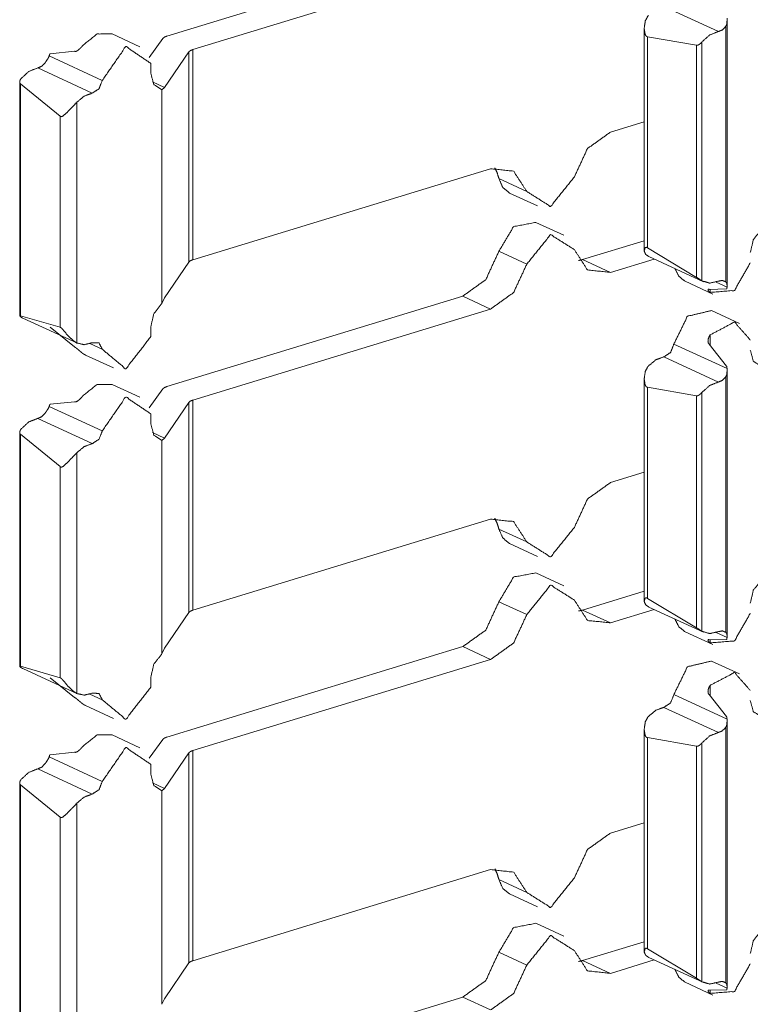
# Model space of a CAD drawing. Units: inches. Extents: x 1.37 to 9.74, y 2.93 to 7.81.
# Drawn here: x 9.55 to 9.62, y 3.29 to 3.39 of the extents above; entities that cross this region are included whole.
import ezdxf

# ---------------------------------------------------------------- set-up
doc = ezdxf.new("R2010")
doc.units = ezdxf.units.IN
doc.header["$MEASUREMENT"] = 0
doc.layers.add('1', color=7, linetype='Continuous', true_color=0xffffff)

msp = doc.modelspace()

# ---------------------------------------------------------------- linework, layer by layer
at = {"layer": '1', "color": 7, "linetype": 'Continuous', "lineweight": 13}
for p, q in [((9.592095, 3.395996), (9.562043, 3.386814)), ((9.594925, 3.39469), (9.564689, 3.385451)), ((9.618047, 3.38728), (9.612507, 3.389835)), ((9.610508, 3.387642), (9.610508, 3.365048)), ((9.61879, 3.361882), (9.61879, 3.387801)), ((9.618934, 3.361531), (9.618934, 3.388376)), ((9.55932, 3.385731), (9.55649, 3.387036)), ((9.560273, 3.384663), (9.561651, 3.386587)), ((9.610839, 3.365326), (9.610839, 3.386761)), ((9.610839, 3.386761), (9.615835, 3.385886)), ((9.615835, 3.362336), (9.615835, 3.385886)), ((9.616361, 3.361986), (9.616361, 3.386213)), ((9.555503, 3.382324), (9.550108, 3.384813)), ((9.5502, 3.385019), (9.552694, 3.385279)), ((9.561828, 3.381595), (9.564294, 3.385219)), ((9.564294, 3.363892), (9.564294, 3.385219)), ((9.564689, 3.364125), (9.564689, 3.385451)), ((9.554483, 3.381032), (9.548944, 3.383587)), ((9.560431, 3.383016), (9.560431, 3.384046)), ((9.547116, 3.382157), (9.547116, 3.358429)), ((9.551209, 3.378699), (9.547183, 3.381986)), ((9.547183, 3.358435), (9.547183, 3.381986)), ((9.561828, 3.381595), (9.560596, 3.382163)), ((9.561551, 3.381355), (9.561828, 3.381595)), ((9.561551, 3.359697), (9.561551, 3.381355)), ((9.552917, 3.355671), (9.552917, 3.380104)), ((9.551209, 3.357264), (9.551209, 3.378699)), ((9.607093, 3.37708), (9.610509, 3.378124)), ((9.594925, 3.373363), (9.564689, 3.364125)), ((9.598597, 3.371049), (9.595765, 3.372355)), ((9.596836, 3.370894), (9.599668, 3.369589)), ((9.602351, 3.366612), (9.59952, 3.367918)), ((9.604262, 3.364144), (9.610509, 3.366053)), ((9.598597, 3.363678), (9.595765, 3.364983)), ((9.615835, 3.362336), (9.610839, 3.365326)), ((9.561828, 3.360268), (9.564294, 3.363892)), ((9.607093, 3.362838), (9.604262, 3.364144)), ((9.607093, 3.362838), (9.611539, 3.364197)), ((9.610993, 3.364448), (9.616531, 3.361893)), ((9.61466, 3.361941), (9.617492, 3.360635)), ((9.618922, 3.361346), (9.617814, 3.361856)), ((9.618878, 3.361155), (9.617119, 3.361119)), ((9.617203, 3.360805), (9.617203, 3.3611)), ((9.561828, 3.360268), (9.561551, 3.359697)), ((9.592095, 3.360426), (9.562043, 3.351245)), ((9.594925, 3.359121), (9.592095, 3.360426)), ((9.594925, 3.359121), (9.564689, 3.349882)), ((9.620175, 3.357659), (9.617344, 3.358965)), ((9.547183, 3.358435), (9.551209, 3.357264)), ((9.54743, 3.3582), (9.552969, 3.355645)), ((9.5502, 3.357266), (9.552694, 3.355269)), ((9.560431, 3.356321), (9.560431, 3.357351)), ((9.555503, 3.355031), (9.554252, 3.355608)), ((9.618922, 3.35307), (9.613526, 3.355558)), ((9.618878, 3.353338), (9.617119, 3.35556)), ((9.617203, 3.355474), (9.617203, 3.356493)), ((9.553805, 3.354444), (9.556637, 3.353138)), ((9.618047, 3.351711), (9.612507, 3.354266)), ((9.618934, 3.325961), (9.618934, 3.352807)), ((9.610508, 3.352073), (9.610508, 3.329479)), ((9.61879, 3.326313), (9.61879, 3.352232)), ((9.55932, 3.350161), (9.55649, 3.351467)), ((9.560273, 3.349094), (9.561651, 3.351018)), ((9.610839, 3.351192), (9.615835, 3.350317)), ((9.610839, 3.329757), (9.610839, 3.351192)), ((9.616361, 3.326417), (9.616361, 3.350644)), ((9.5502, 3.34945), (9.552694, 3.34971)), ((9.561828, 3.346026), (9.564294, 3.34965)), ((9.564294, 3.328323), (9.564294, 3.34965)), ((9.564689, 3.328555), (9.564689, 3.349882)), ((9.615835, 3.326767), (9.615835, 3.350317)), ((9.555503, 3.346755), (9.550108, 3.349244)), ((9.554483, 3.345463), (9.548944, 3.348018)), ((9.560431, 3.347447), (9.560431, 3.348477)), ((9.547116, 3.346588), (9.547116, 3.32286)), ((9.561828, 3.346026), (9.560596, 3.346594)), ((9.547183, 3.322866), (9.547183, 3.346417)), ((9.551209, 3.34313), (9.547183, 3.346417)), ((9.561551, 3.345786), (9.561828, 3.346026)), ((9.561551, 3.324128), (9.561551, 3.345786)), ((9.552917, 3.320102), (9.552917, 3.344535)), ((9.551209, 3.321695), (9.551209, 3.34313)), ((9.607093, 3.341511), (9.610509, 3.342555)), ((9.594925, 3.337794), (9.564689, 3.328555)), ((9.598597, 3.33548), (9.595765, 3.336786)), ((9.596836, 3.335325), (9.599668, 3.334019)), ((9.602351, 3.331043), (9.59952, 3.332349)), ((9.604262, 3.328575), (9.610509, 3.330484)), ((9.615835, 3.326767), (9.610839, 3.329757)), ((9.598597, 3.328109), (9.595765, 3.329414)), ((9.607093, 3.327269), (9.604262, 3.328575)), ((9.607093, 3.327269), (9.611539, 3.328628)), ((9.610993, 3.328879), (9.616531, 3.326324)), ((9.561828, 3.324699), (9.564294, 3.328323)), ((9.61466, 3.326372), (9.617492, 3.325066)), ((9.618878, 3.325585), (9.617119, 3.32555)), ((9.618922, 3.325777), (9.617814, 3.326288)), ((9.561828, 3.324699), (9.561551, 3.324128)), ((9.592095, 3.324857), (9.562043, 3.315676)), ((9.594925, 3.323552), (9.592095, 3.324857)), ((9.617203, 3.325236), (9.617203, 3.325531)), ((9.594925, 3.323552), (9.564689, 3.314313)), ((9.547183, 3.322866), (9.551209, 3.321695)), ((9.54743, 3.322631), (9.552969, 3.320076)), ((9.620175, 3.32209), (9.617344, 3.323396)), ((9.5502, 3.321697), (9.552694, 3.3197)), ((9.560431, 3.320752), (9.560431, 3.321782)), ((9.617203, 3.319906), (9.617203, 3.320924)), ((9.555503, 3.319462), (9.554252, 3.32004)), ((9.618922, 3.317501), (9.613526, 3.319989)), ((9.618878, 3.31777), (9.617119, 3.319991)), ((9.553805, 3.318875), (9.556637, 3.317569)), ((9.618047, 3.316142), (9.612507, 3.318697)), ((9.61879, 3.290744), (9.61879, 3.316663)), ((9.618934, 3.290392), (9.618934, 3.317238)), ((9.55932, 3.314593), (9.55649, 3.315898)), ((9.610508, 3.316504), (9.610508, 3.293911)), ((9.610839, 3.294188), (9.610839, 3.315624)), ((9.610839, 3.315624), (9.615835, 3.314749)), ((9.560273, 3.313525), (9.561651, 3.315449)), ((9.615835, 3.291198), (9.615835, 3.314749)), ((9.616361, 3.290848), (9.616361, 3.315075)), ((9.555503, 3.311186), (9.550108, 3.313675)), ((9.5502, 3.313881), (9.552694, 3.314141)), ((9.561828, 3.310457), (9.564294, 3.314081)), ((9.564294, 3.292754), (9.564294, 3.314081)), ((9.564689, 3.292986), (9.564689, 3.314313)), ((9.560431, 3.311878), (9.560431, 3.312908)), ((9.554483, 3.309894), (9.548944, 3.312449)), ((9.547116, 3.311019), (9.547116, 3.287291)), ((9.547183, 3.287297), (9.547183, 3.310848)), ((9.551209, 3.307561), (9.547183, 3.310848)), ((9.561828, 3.310457), (9.560596, 3.311025)), ((9.561551, 3.310217), (9.561828, 3.310457)), ((9.561551, 3.288559), (9.561551, 3.310217)), ((9.552917, 3.284533), (9.552917, 3.308966)), ((9.551209, 3.286126), (9.551209, 3.307561)), ((9.607093, 3.305942), (9.610509, 3.306986)), ((9.594925, 3.302225), (9.564689, 3.292986)), ((9.598597, 3.299911), (9.595765, 3.301217)), ((9.596836, 3.299756), (9.599668, 3.29845)), ((9.602351, 3.295474), (9.59952, 3.29678)), ((9.604262, 3.293006), (9.610509, 3.294915)), ((9.598597, 3.29254), (9.595765, 3.293845)), ((9.615835, 3.291198), (9.610839, 3.294188)), ((9.561828, 3.28913), (9.564294, 3.292754)), ((9.607093, 3.2917), (9.604262, 3.293006)), ((9.607093, 3.2917), (9.611539, 3.293059)), ((9.610993, 3.29331), (9.616531, 3.290755)), ((9.61466, 3.290803), (9.617492, 3.289497)), ((9.618922, 3.290208), (9.617814, 3.290719)), ((9.618878, 3.290017), (9.617119, 3.289981)), ((9.617203, 3.289667), (9.617203, 3.289962)), ((9.561828, 3.28913), (9.561551, 3.288559)), ((9.592095, 3.289289), (9.562043, 3.280107)), ((9.594925, 3.287983), (9.592095, 3.289289))]:
    msp.add_line(p, q, dxfattribs=at)
for points, knots in [([(9.610838, 3.386761), (9.610811, 3.386763), (9.610742, 3.386792), (9.610684, 3.386853), (9.610605, 3.38701), (9.61051, 3.387568), (9.610626, 3.388366), (9.610879, 3.388834), (9.61094, 3.388907)], [0, 0, 0.011741, 0.043547, 0.079008, 0.153512, 0.392872, 0.734291, 0.959765, 1, 1]), ([(9.618922, 3.388639), (9.618933, 3.38844), (9.618888, 3.388009), (9.618799, 3.387814), (9.61879, 3.387801)], [0, 0, 0.230885, 0.733863, 0.982251, 1, 1]), ([(9.61879, 3.387801), (9.618446, 3.387448), (9.618046, 3.38728)], [0, 0, 0.532223, 1, 1]), ([(9.556489, 3.387036), (9.554968, 3.387034), (9.553517, 3.38587)], [0, 0, 0.450096, 1, 1]), ([(9.562043, 3.386814), (9.5618, 3.386712), (9.561651, 3.386587)], [0, 0, 0.57648, 1, 1]), ([(9.618046, 3.38728), (9.617158, 3.386934), (9.616361, 3.386213)], [0, 0, 0.470218, 1, 1]), ([(9.552695, 3.385279), (9.552753, 3.385264), (9.552835, 3.385274), (9.552978, 3.385341), (9.553205, 3.385522), (9.553426, 3.385755), (9.553517, 3.38587)], [0, 0, 0.056225, 0.134366, 0.283862, 0.557425, 0.861208, 1, 1]), ([(9.560432, 3.384046), (9.557888, 3.385761), (9.555503, 3.382324)], [0, 0, 0.42311, 1, 1]), ([(9.616361, 3.386213), (9.61625, 3.386093), (9.616085, 3.38596), (9.615967, 3.3859), (9.61588, 3.385882), (9.615835, 3.385887)], [0, 0, 0.25463, 0.584741, 0.791303, 0.92988, 1, 1]), ([(9.550108, 3.384813), (9.550047, 3.384648), (9.549824, 3.384298), (9.549697, 3.384121), (9.549689, 3.384108)], [0, 0, 0.214029, 0.716593, 0.981624, 1, 1]), ([(9.5502, 3.385019), (9.55019, 3.38501), (9.550156, 3.384961), (9.550108, 3.384813)], [0, 0, 0.060486, 0.319336, 1, 1]), ([(9.564294, 3.385219), (9.564442, 3.385347), (9.564689, 3.385451)], [0, 0, 0.422212, 1, 1]), ([(9.548945, 3.383587), (9.548056, 3.383241), (9.547259, 3.38252)], [0, 0, 0.470218, 1, 1]), ([(9.549689, 3.384108), (9.549344, 3.383755), (9.548945, 3.383587)], [0, 0, 0.532177, 1, 1]), ([(9.547259, 3.38252), (9.547176, 3.382388), (9.547119, 3.382205), (9.547123, 3.382089), (9.547154, 3.382016), (9.547183, 3.381986)], [0, 0, 0.26746, 0.595036, 0.793952, 0.928483, 1, 1]), ([(9.561551, 3.381355), (9.560738, 3.381905), (9.560432, 3.383016)], [0, 0, 0.460157, 1, 1]), ([(9.555503, 3.382324), (9.555168, 3.381472), (9.554483, 3.381032)], [0, 0, 0.529534, 1, 1]), ([(9.554483, 3.381032), (9.553666, 3.380729), (9.552916, 3.380104)], [0, 0, 0.471828, 1, 1]), ([(9.55121, 3.378699), (9.551233, 3.378677), (9.551301, 3.378643), (9.551373, 3.378644), (9.551504, 3.378704), (9.551887, 3.379041), (9.552465, 3.379626), (9.552852, 3.380033), (9.552916, 3.380104)], [0, 0, 0.013935, 0.046571, 0.077871, 0.140224, 0.360441, 0.716061, 0.958541, 1, 1]), ([(9.603422, 3.372523), (9.604762, 3.375407), (9.607093, 3.37708)], [0, 0, 0.525643, 1, 1]), ([(9.594925, 3.373363), (9.597257, 3.373114), (9.598596, 3.371049)], [0, 0, 0.487865, 1, 1]), ([(9.595339, 3.373462), (9.595591, 3.372939), (9.595765, 3.372355)], [0, 0, 0.487749, 1, 1]), ([(9.603422, 3.372523), (9.601009, 3.369528), (9.598596, 3.371049)], [0, 0, 0.574199, 1, 1]), ([(9.596836, 3.370894), (9.596157, 3.371458), (9.595765, 3.372355)], [0, 0, 0.474068, 1, 1]), ([(9.59952, 3.367918), (9.597259, 3.367486), (9.595765, 3.364983)], [0, 0, 0.44132, 1, 1]), ([(9.603422, 3.365152), (9.601009, 3.366672), (9.598596, 3.363677)], [0, 0, 0.425802, 1, 1]), ([(9.621286, 3.364849), (9.621592, 3.366146), (9.622406, 3.367194)], [0, 0, 0.501291, 1, 1]), ([(9.595765, 3.364983), (9.594426, 3.3621), (9.592095, 3.360427)], [0, 0, 0.525643, 1, 1]), ([(9.607093, 3.362838), (9.604762, 3.363087), (9.603422, 3.365152)], [0, 0, 0.487779, 1, 1]), ([(9.61094, 3.364474), (9.610936, 3.364476), (9.610658, 3.364681), (9.61051, 3.365008), (9.610605, 3.36534), (9.610666, 3.36538), (9.610733, 3.365383), (9.610802, 3.365353), (9.610838, 3.365326)], [0, 0, 0.003395, 0.266246, 0.539502, 0.801839, 0.857394, 0.908831, 0.965539, 1, 1]), ([(9.564294, 3.363892), (9.564442, 3.36402), (9.564689, 3.364124)], [0, 0, 0.422378, 1, 1]), ([(9.598596, 3.363677), (9.597257, 3.360794), (9.594925, 3.359121)], [0, 0, 0.525586, 1, 1]), ([(9.604262, 3.364144), (9.604055, 3.364087), (9.603848, 3.364045)], [0, 0, 0.50471, 1, 1]), ([(9.61094, 3.364474), (9.610966, 3.364461), (9.610993, 3.364448)], [0, 0, 0.496066, 1, 1]), ([(9.621286, 3.363818), (9.619679, 3.36101), (9.617203, 3.360805)], [0, 0, 0.565684, 1, 1]), ([(9.61466, 3.361941), (9.614029, 3.362442), (9.613633, 3.363231)], [0, 0, 0.477523, 1, 1]), ([(9.615835, 3.362336), (9.615873, 3.362315), (9.615944, 3.36227), (9.61606, 3.362191), (9.616215, 3.362083), (9.616354, 3.36199), (9.616361, 3.361986)], [0, 0, 0.067907, 0.201243, 0.423127, 0.722936, 0.986243, 1, 1]), ([(9.616361, 3.361986), (9.617158, 3.361752), (9.618046, 3.361949)], [0, 0, 0.477072, 1, 1]), ([(9.618046, 3.361949), (9.618446, 3.362025), (9.61879, 3.361882)], [0, 0, 0.5219, 1, 1]), ([(9.61879, 3.361882), (9.618811, 3.361864), (9.618906, 3.361724), (9.618931, 3.361468), (9.618922, 3.361345)], [0, 0, 0.048744, 0.340865, 0.787094, 1, 1]), ([(9.617119, 3.361119), (9.61707, 3.361137), (9.617025, 3.361138), (9.61699, 3.361104), (9.617014, 3.361), (9.617124, 3.360868), (9.617203, 3.360805)], [0, 0, 0.098591, 0.183838, 0.277212, 0.478987, 0.807205, 1, 1]), ([(9.618878, 3.361154), (9.61888, 3.361157), (9.618898, 3.361189), (9.61892, 3.361321), (9.618922, 3.361345)], [0, 0, 0.017391, 0.20452, 0.874708, 1, 1]), ([(9.560432, 3.357351), (9.560738, 3.358649), (9.561551, 3.359697)], [0, 0, 0.501328, 1, 1]), ([(9.617344, 3.358965), (9.614907, 3.358386), (9.613526, 3.355558)], [0, 0, 0.443225, 1, 1]), ([(9.547183, 3.358435), (9.547158, 3.358444), (9.547128, 3.358446), (9.547117, 3.358425), (9.547157, 3.35837), (9.547252, 3.358297), (9.547259, 3.358293)], [0, 0, 0.09612, 0.205293, 0.2889, 0.536241, 0.968559, 1, 1]), ([(9.547259, 3.358293), (9.547344, 3.358244), (9.54743, 3.3582)], [0, 0, 0.503283, 1, 1]), ([(9.621286, 3.355974), (9.619679, 3.3578), (9.617203, 3.356493)], [0, 0, 0.464927, 1, 1]), ([(9.552916, 3.355671), (9.552913, 3.355673), (9.55253, 3.355926), (9.552007, 3.356426), (9.551504, 3.357033), (9.551398, 3.357151), (9.55131, 3.357225), (9.551241, 3.357259), (9.55121, 3.357264)], [0, 0, 0.001585, 0.196071, 0.503331, 0.83773, 0.904839, 0.953766, 0.986349, 1, 1]), ([(9.552916, 3.355671), (9.553666, 3.355503), (9.554483, 3.355701)], [0, 0, 0.477238, 1, 1]), ([(9.554483, 3.355701), (9.555168, 3.355679), (9.555503, 3.355031)], [0, 0, 0.484272, 1, 1]), ([(9.560432, 3.356321), (9.557888, 3.353052), (9.555503, 3.355031)], [0, 0, 0.572049, 1, 1]), ([(9.613526, 3.355558), (9.613192, 3.354706), (9.612507, 3.354266)], [0, 0, 0.529243, 1, 1]), ([(9.617119, 3.35556), (9.61707, 3.355595), (9.617025, 3.355664), (9.61699, 3.355813), (9.617014, 3.356087), (9.617124, 3.356371), (9.617203, 3.356493)], [0, 0, 0.058889, 0.138822, 0.289761, 0.558809, 0.857996, 1, 1]), ([(9.552695, 3.355269), (9.552753, 3.355236), (9.552835, 3.35518), (9.552978, 3.355063), (9.553205, 3.354866), (9.553426, 3.354683), (9.553517, 3.354614)], [0, 0, 0.06278, 0.157625, 0.333095, 0.618476, 0.89124, 1, 1]), ([(9.553806, 3.354444), (9.553657, 3.354521), (9.553517, 3.354614)], [0, 0, 0.499204, 1, 1]), ([(9.622406, 3.353283), (9.621592, 3.353833), (9.621286, 3.354944)], [0, 0, 0.460115, 1, 1]), ([(9.612507, 3.354266), (9.611689, 3.353963), (9.61094, 3.353338)], [0, 0, 0.472007, 1, 1]), ([(9.610838, 3.351193), (9.610811, 3.351194), (9.610742, 3.351223), (9.610684, 3.351284), (9.610605, 3.351442), (9.61051, 3.351999), (9.610626, 3.352797), (9.610879, 3.353265), (9.61094, 3.353338)], [0, 0, 0.011741, 0.043516, 0.078977, 0.153562, 0.392846, 0.73428, 0.959764, 1, 1]), ([(9.618922, 3.35307), (9.618933, 3.352871), (9.618888, 3.35244), (9.618799, 3.352245), (9.61879, 3.352232)], [0, 0, 0.230934, 0.733783, 0.982438, 1, 1]), ([(9.618878, 3.353339), (9.61888, 3.353333), (9.618898, 3.353275), (9.61892, 3.353099), (9.618922, 3.35307)], [0, 0, 0.023341, 0.245171, 0.891256, 1, 1]), ([(9.618046, 3.351711), (9.617158, 3.351365), (9.616361, 3.350644)], [0, 0, 0.470218, 1, 1]), ([(9.61879, 3.352232), (9.618446, 3.351879), (9.618046, 3.351711)], [0, 0, 0.532177, 1, 1]), ([(9.556489, 3.351467), (9.554968, 3.351465), (9.553517, 3.350301)], [0, 0, 0.450096, 1, 1]), ([(9.562043, 3.351245), (9.5618, 3.351143), (9.561651, 3.351018)], [0, 0, 0.57648, 1, 1]), ([(9.616361, 3.350644), (9.61625, 3.350524), (9.616085, 3.350392), (9.615967, 3.350331), (9.61588, 3.350313), (9.615835, 3.350317)], [0, 0, 0.254664, 0.584621, 0.79121, 0.929871, 1, 1]), ([(9.552695, 3.34971), (9.552753, 3.349695), (9.552835, 3.349705), (9.552978, 3.349772), (9.553205, 3.349952), (9.553426, 3.350186), (9.553517, 3.350301)], [0, 0, 0.056231, 0.134378, 0.283806, 0.557395, 0.861345, 1, 1]), ([(9.560432, 3.348477), (9.557888, 3.350192), (9.555503, 3.346755)], [0, 0, 0.42312, 1, 1]), ([(9.564294, 3.34965), (9.564442, 3.349778), (9.564689, 3.349882)], [0, 0, 0.42245, 1, 1]), ([(9.549689, 3.348539), (9.549344, 3.348186), (9.548945, 3.348018)], [0, 0, 0.532177, 1, 1]), ([(9.550108, 3.349244), (9.550047, 3.349078), (9.549824, 3.348729), (9.549697, 3.348552), (9.549689, 3.348539)], [0, 0, 0.214211, 0.716659, 0.981628, 1, 1]), ([(9.5502, 3.34945), (9.55019, 3.349441), (9.550156, 3.349392), (9.550108, 3.349244)], [0, 0, 0.061073, 0.31923, 1, 1]), ([(9.548945, 3.348018), (9.548056, 3.347672), (9.547259, 3.346951)], [0, 0, 0.470218, 1, 1]), ([(9.547259, 3.346951), (9.547176, 3.346819), (9.547119, 3.346636), (9.547123, 3.346519), (9.547154, 3.346447), (9.547183, 3.346417)], [0, 0, 0.267545, 0.595226, 0.794206, 0.92846, 1, 1]), ([(9.555503, 3.346755), (9.555168, 3.345903), (9.554483, 3.345463)], [0, 0, 0.529534, 1, 1]), ([(9.561551, 3.345786), (9.560738, 3.346336), (9.560432, 3.347447)], [0, 0, 0.460157, 1, 1]), ([(9.55121, 3.34313), (9.551233, 3.343108), (9.551301, 3.343074), (9.551373, 3.343075), (9.551504, 3.343135), (9.551887, 3.343472), (9.552465, 3.344057), (9.552852, 3.344464), (9.552916, 3.344535)], [0, 0, 0.013935, 0.046572, 0.077873, 0.140264, 0.360428, 0.716055, 0.95854, 1, 1]), ([(9.554483, 3.345463), (9.553666, 3.34516), (9.552916, 3.344535)], [0, 0, 0.471848, 1, 1]), ([(9.603422, 3.336954), (9.604762, 3.339838), (9.607093, 3.341511)], [0, 0, 0.525643, 1, 1]), ([(9.594925, 3.337794), (9.597257, 3.337545), (9.598596, 3.33548)], [0, 0, 0.487865, 1, 1]), ([(9.595339, 3.337893), (9.595591, 3.33737), (9.595765, 3.336786)], [0, 0, 0.487749, 1, 1]), ([(9.596836, 3.335325), (9.596157, 3.335889), (9.595765, 3.336786)], [0, 0, 0.474031, 1, 1]), ([(9.603422, 3.336954), (9.601009, 3.333959), (9.598596, 3.33548)], [0, 0, 0.574198, 1, 1]), ([(9.59952, 3.332349), (9.597259, 3.331918), (9.595765, 3.329414)], [0, 0, 0.441301, 1, 1]), ([(9.621286, 3.329279), (9.621592, 3.330577), (9.622406, 3.331625)], [0, 0, 0.501291, 1, 1]), ([(9.603422, 3.329583), (9.601009, 3.331104), (9.598596, 3.328109)], [0, 0, 0.425811, 1, 1]), ([(9.607093, 3.327269), (9.604762, 3.327518), (9.603422, 3.329583)], [0, 0, 0.487779, 1, 1]), ([(9.61094, 3.328905), (9.610936, 3.328907), (9.610658, 3.329112), (9.61051, 3.329439), (9.610605, 3.329771), (9.610666, 3.329811), (9.610733, 3.329814), (9.610802, 3.329784), (9.610838, 3.329758)], [0, 0, 0.003395, 0.266369, 0.539658, 0.801877, 0.857439, 0.908882, 0.965535, 1, 1]), ([(9.564294, 3.328323), (9.564442, 3.328451), (9.564689, 3.328555)], [0, 0, 0.422212, 1, 1]), ([(9.595765, 3.329414), (9.594426, 3.326531), (9.592095, 3.324857)], [0, 0, 0.525643, 1, 1]), ([(9.604262, 3.328575), (9.604055, 3.328519), (9.603848, 3.328476)], [0, 0, 0.504647, 1, 1]), ([(9.61094, 3.328905), (9.610966, 3.328892), (9.610993, 3.328879)], [0, 0, 0.495281, 1, 1]), ([(9.598596, 3.328109), (9.597257, 3.325225), (9.594925, 3.323552)], [0, 0, 0.525611, 1, 1]), ([(9.61466, 3.326372), (9.614029, 3.326873), (9.613633, 3.327662)], [0, 0, 0.477613, 1, 1]), ([(9.621286, 3.328249), (9.619679, 3.325441), (9.617203, 3.325236)], [0, 0, 0.565669, 1, 1]), ([(9.615835, 3.326767), (9.615873, 3.326746), (9.615944, 3.326702), (9.61606, 3.326622), (9.616215, 3.326514), (9.616354, 3.326421), (9.616361, 3.326417)], [0, 0, 0.06776, 0.201115, 0.423214, 0.723067, 0.986411, 1, 1]), ([(9.616361, 3.326417), (9.617158, 3.326183), (9.618046, 3.32638)], [0, 0, 0.477077, 1, 1]), ([(9.617119, 3.32555), (9.61707, 3.325568), (9.617025, 3.325569), (9.61699, 3.325535), (9.617014, 3.325431), (9.617124, 3.325299), (9.617203, 3.325236)], [0, 0, 0.098699, 0.183914, 0.276996, 0.479104, 0.807248, 1, 1]), ([(9.618046, 3.32638), (9.618446, 3.326456), (9.61879, 3.326313)], [0, 0, 0.521876, 1, 1]), ([(9.61879, 3.326313), (9.618811, 3.326295), (9.618906, 3.326155), (9.618931, 3.325899), (9.618922, 3.325777)], [0, 0, 0.048526, 0.341025, 0.787032, 1, 1]), ([(9.618878, 3.325585), (9.61888, 3.325588), (9.618898, 3.325621), (9.61892, 3.325752), (9.618922, 3.325777)], [0, 0, 0.018117, 0.205105, 0.87378, 1, 1]), ([(9.560432, 3.321782), (9.560738, 3.32308), (9.561551, 3.324128)], [0, 0, 0.501291, 1, 1]), ([(9.547183, 3.322866), (9.547158, 3.322875), (9.547128, 3.322877), (9.547117, 3.322856), (9.547157, 3.322801), (9.547252, 3.322728), (9.547259, 3.322724)], [0, 0, 0.096095, 0.205291, 0.288877, 0.536752, 0.968957, 1, 1]), ([(9.547259, 3.322724), (9.547344, 3.322675), (9.54743, 3.322631)], [0, 0, 0.503046, 1, 1]), ([(9.617344, 3.323396), (9.614907, 3.322817), (9.613526, 3.319989)], [0, 0, 0.443225, 1, 1]), ([(9.552916, 3.320102), (9.552913, 3.320104), (9.55253, 3.320357), (9.552007, 3.320857), (9.551504, 3.321464), (9.551398, 3.321582), (9.55131, 3.321656), (9.551241, 3.32169), (9.55121, 3.321695)], [0, 0, 0.001585, 0.196068, 0.503381, 0.837773, 0.904817, 0.953743, 0.986363, 1, 1]), ([(9.621286, 3.320405), (9.619679, 3.322231), (9.617203, 3.320924)], [0, 0, 0.464911, 1, 1]), ([(9.560432, 3.320752), (9.557888, 3.317483), (9.555503, 3.319462)], [0, 0, 0.572049, 1, 1]), ([(9.617119, 3.319991), (9.61707, 3.320026), (9.617025, 3.320094), (9.61699, 3.320244), (9.617014, 3.320518), (9.617124, 3.320802), (9.617203, 3.320924)], [0, 0, 0.058888, 0.138819, 0.289756, 0.558798, 0.858165, 1, 1]), ([(9.552695, 3.3197), (9.552753, 3.319668), (9.552835, 3.319611), (9.552978, 3.319494), (9.553205, 3.319297), (9.553426, 3.319114), (9.553517, 3.319044)], [0, 0, 0.062686, 0.157638, 0.333105, 0.618483, 0.891241, 1, 1]), ([(9.552916, 3.320102), (9.553666, 3.319934), (9.554483, 3.320132)], [0, 0, 0.477238, 1, 1]), ([(9.554483, 3.320132), (9.555168, 3.32011), (9.555503, 3.319462)], [0, 0, 0.484272, 1, 1]), ([(9.613526, 3.319989), (9.613192, 3.319137), (9.612507, 3.318697)], [0, 0, 0.529243, 1, 1]), ([(9.553806, 3.318875), (9.553657, 3.318952), (9.553517, 3.319044)], [0, 0, 0.499204, 1, 1]), ([(9.612507, 3.318697), (9.611689, 3.318394), (9.61094, 3.317769)], [0, 0, 0.472007, 1, 1]), ([(9.622406, 3.317714), (9.621592, 3.318264), (9.621286, 3.319375)], [0, 0, 0.460157, 1, 1]), ([(9.610838, 3.315623), (9.610811, 3.315625), (9.610742, 3.315655), (9.610684, 3.315715), (9.610605, 3.315872), (9.61051, 3.31643), (9.610626, 3.317228), (9.610879, 3.317696), (9.61094, 3.317769)], [0, 0, 0.011741, 0.043549, 0.078949, 0.153535, 0.392821, 0.734343, 0.959829, 1, 1]), ([(9.618878, 3.31777), (9.61888, 3.317764), (9.618898, 3.317706), (9.61892, 3.31753), (9.618922, 3.3175)], [0, 0, 0.024013, 0.24569, 0.891331, 1, 1]), ([(9.61879, 3.316663), (9.618446, 3.31631), (9.618046, 3.316142)], [0, 0, 0.532177, 1, 1]), ([(9.618922, 3.3175), (9.618933, 3.317302), (9.618888, 3.316871), (9.618799, 3.316676), (9.61879, 3.316663)], [0, 0, 0.230939, 0.733801, 0.982247, 1, 1]), ([(9.556489, 3.315899), (9.554968, 3.315896), (9.553517, 3.314733)], [0, 0, 0.450113, 1, 1]), ([(9.562043, 3.315676), (9.5618, 3.315574), (9.561651, 3.315449)], [0, 0, 0.57648, 1, 1]), ([(9.618046, 3.316142), (9.617158, 3.315796), (9.616361, 3.315075)], [0, 0, 0.470218, 1, 1]), ([(9.552695, 3.314141), (9.552753, 3.314126), (9.552835, 3.314136), (9.552978, 3.314203), (9.553205, 3.314383), (9.553426, 3.314617), (9.553517, 3.314733)], [0, 0, 0.056222, 0.134358, 0.283764, 0.557311, 0.861216, 1, 1]), ([(9.560432, 3.312908), (9.557888, 3.314623), (9.555503, 3.311186)], [0, 0, 0.42312, 1, 1]), ([(9.616361, 3.315075), (9.61625, 3.314955), (9.616085, 3.314822), (9.615967, 3.314762), (9.61588, 3.314744), (9.615835, 3.314749)], [0, 0, 0.254456, 0.584644, 0.791254, 0.929864, 1, 1]), ([(9.550108, 3.313675), (9.550047, 3.313509), (9.549824, 3.31316), (9.549697, 3.312983), (9.549689, 3.31297)], [0, 0, 0.214212, 0.71666, 0.981428, 1, 1]), ([(9.5502, 3.313881), (9.55019, 3.313872), (9.550156, 3.313823), (9.550108, 3.313675)], [0, 0, 0.061073, 0.31923, 1, 1]), ([(9.564294, 3.314081), (9.564442, 3.314209), (9.564689, 3.314313)], [0, 0, 0.42245, 1, 1]), ([(9.549689, 3.31297), (9.549344, 3.312617), (9.548945, 3.312449)], [0, 0, 0.532223, 1, 1]), ([(9.548945, 3.312449), (9.548056, 3.312103), (9.547259, 3.311382)], [0, 0, 0.470237, 1, 1]), ([(9.561551, 3.310217), (9.560738, 3.310767), (9.560432, 3.311878)], [0, 0, 0.460115, 1, 1]), ([(9.547259, 3.311382), (9.547176, 3.31125), (9.547119, 3.311067), (9.547123, 3.310951), (9.547154, 3.310878), (9.547183, 3.310848)], [0, 0, 0.267549, 0.594902, 0.793884, 0.928459, 1, 1]), ([(9.555503, 3.311186), (9.555168, 3.310334), (9.554483, 3.309894)], [0, 0, 0.529534, 1, 1]), ([(9.554483, 3.309894), (9.553666, 3.309591), (9.552916, 3.308966)], [0, 0, 0.471848, 1, 1]), ([(9.55121, 3.307561), (9.551233, 3.307539), (9.551301, 3.307505), (9.551373, 3.307506), (9.551504, 3.307566), (9.551887, 3.307903), (9.552465, 3.308488), (9.552852, 3.308895), (9.552916, 3.308966)], [0, 0, 0.013876, 0.046554, 0.077858, 0.140216, 0.360391, 0.716039, 0.958537, 1, 1]), ([(9.603422, 3.301385), (9.604762, 3.304269), (9.607093, 3.305942)], [0, 0, 0.525668, 1, 1]), ([(9.594925, 3.302225), (9.597257, 3.301976), (9.598596, 3.299911)], [0, 0, 0.487863, 1, 1]), ([(9.595339, 3.302324), (9.595591, 3.301801), (9.595765, 3.301217)], [0, 0, 0.48767, 1, 1]), ([(9.596836, 3.299756), (9.596157, 3.30032), (9.595765, 3.301217)], [0, 0, 0.474068, 1, 1]), ([(9.603422, 3.301385), (9.601009, 3.29839), (9.598596, 3.299911)], [0, 0, 0.574189, 1, 1]), ([(9.59952, 3.29678), (9.597259, 3.296349), (9.595765, 3.293845)], [0, 0, 0.44132, 1, 1]), ([(9.621286, 3.29371), (9.621592, 3.295008), (9.622406, 3.296056)], [0, 0, 0.501328, 1, 1]), ([(9.603422, 3.294014), (9.601009, 3.295535), (9.598596, 3.29254)], [0, 0, 0.425811, 1, 1]), ([(9.595765, 3.293845), (9.594426, 3.290962), (9.592095, 3.289289)], [0, 0, 0.525668, 1, 1]), ([(9.607093, 3.2917), (9.604762, 3.291949), (9.603422, 3.294014)], [0, 0, 0.487777, 1, 1]), ([(9.61094, 3.293336), (9.610936, 3.293338), (9.610658, 3.293543), (9.61051, 3.29387), (9.610605, 3.294202), (9.610666, 3.294242), (9.610733, 3.294245), (9.610802, 3.294215), (9.610838, 3.294189)], [0, 0, 0.003335, 0.266325, 0.53963, 0.801865, 0.85743, 0.908876, 0.965533, 1, 1]), ([(9.564294, 3.292754), (9.564442, 3.292882), (9.564689, 3.292986)], [0, 0, 0.42245, 1, 1]), ([(9.604262, 3.293006), (9.604055, 3.29295), (9.603848, 3.292907)], [0, 0, 0.50471, 1, 1]), ([(9.61094, 3.293336), (9.610966, 3.293323), (9.610993, 3.29331)], [0, 0, 0.496066, 1, 1]), ([(9.621286, 3.29268), (9.619679, 3.289872), (9.617203, 3.289667)], [0, 0, 0.565684, 1, 1]), ([(9.598596, 3.29254), (9.597257, 3.289656), (9.594925, 3.287983)], [0, 0, 0.525611, 1, 1]), ([(9.61466, 3.290803), (9.614029, 3.291304), (9.613633, 3.292093)], [0, 0, 0.477613, 1, 1]), ([(9.615835, 3.291198), (9.615873, 3.291177), (9.615944, 3.291132), (9.61606, 3.291053), (9.616215, 3.290945), (9.616354, 3.290853), (9.616361, 3.290848)], [0, 0, 0.067761, 0.201117, 0.423217, 0.723072, 0.98624, 1, 1]), ([(9.616361, 3.290848), (9.617158, 3.290613), (9.618046, 3.290811)], [0, 0, 0.477077, 1, 1]), ([(9.618046, 3.290811), (9.618446, 3.290887), (9.61879, 3.290744)], [0, 0, 0.521929, 1, 1]), ([(9.61879, 3.290744), (9.618811, 3.290726), (9.618906, 3.290586), (9.618931, 3.29033), (9.618922, 3.290208)], [0, 0, 0.048744, 0.340865, 0.787094, 1, 1]), ([(9.617119, 3.289981), (9.61707, 3.289999), (9.617025, 3.29), (9.61699, 3.289966), (9.617014, 3.289863), (9.617124, 3.28973), (9.617203, 3.289667)], [0, 0, 0.098586, 0.183828, 0.277197, 0.478961, 0.807458, 1, 1]), ([(9.618878, 3.290017), (9.61888, 3.290019), (9.618898, 3.290052), (9.61892, 3.290183), (9.618922, 3.290208)], [0, 0, 0.017391, 0.20452, 0.874708, 1, 1])]:
    msp.add_open_spline(points, degree=1, knots=knots, dxfattribs=at)

doc.saveas('drawing.dxf')
